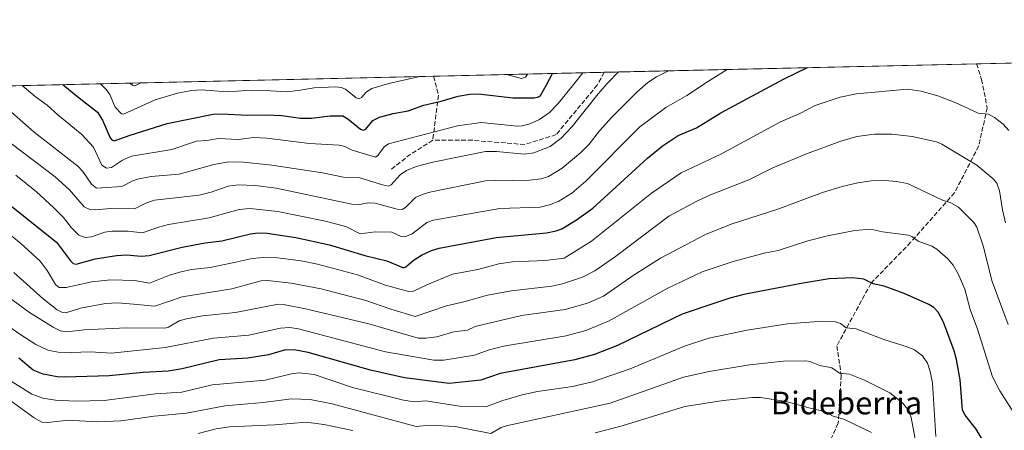
# Model space of a CAD drawing. Units: metres. Extents: x 654632 to 658084, y 4755622 to 4758013.
# Drawn here: x 657011 to 657358, y 4757868 to 4758013 of the extents above; entities that cross this region are included whole.
import ezdxf
from ezdxf.enums import TextEntityAlignment as Align

# ---------------------------------------------------------------- set-up
doc = ezdxf.new("R2010")
doc.units = ezdxf.units.M
doc.header["$MEASUREMENT"] = 0
doc.linetypes.add('DGN Style 3', pattern=[2.307223458686699, 1.648016756204785, -0.6592067024819142])
for name, color, linetype, lineweight in [('Arbolado forestal CxS', 92, 'Continuous', 0), ('Comarca CxS', 21, 'Continuous', 0), ('Comunidad Autónoma CxS', 142, 'Continuous', 0), ('Curva de nivel maestra', 30, 'Continuous', 30), ('Curva de nivel normal', 30, 'Continuous', 0), ('Espacio natural protegido CxS', 121, 'Continuous', 0), ('Municipio CxS', 4, 'Continuous', 0), ('Provincia CxS', 1, 'Continuous', 0), ('Senda', 7, 'DGN Style 3', 0), ('Texto cartográfico', 7, 'Continuous', 0)]:
    doc.layers.add(name, color=color, linetype=linetype, lineweight=lineweight)
doc.styles.add('Style-Arial', font='txt')

msp = doc.modelspace()

# ---------------------------------------------------------------- linework, layer by layer
at = {"layer": 'Arbolado forestal CxS', "color": 92, "linetype": 'Continuous', "lineweight": 0, "extrusion": (0.352647602381153, 0.008047657495698312, 0.9357215952106996), "elevation": 271342.7797716608, "flags": 128}
msp.add_lwpolyline([(4741761.669485486, -716042.0716087309), (4741761.669485487, -716200.0565044506)], dxfattribs=at)
at = {"layer": 'Arbolado forestal CxS', "color": 92, "linetype": 'Continuous', "lineweight": 0, "extrusion": (-0.204591874423566, -0.004669448695905989, 0.9788362279609027), "elevation": -155399.0088592026, "flags": 128}
msp.add_lwpolyline([(-4741759.712462297, 749612.8990751168), (-4741759.712462296, 749674.3469021867)], dxfattribs=at)
at = {"layer": 'Arbolado forestal CxS', "color": 92, "linetype": 'Continuous', "lineweight": 0, "extrusion": (-0.1356553733348087, -0.003095378620276276, 0.9907512494650667), "elevation": -102587.8052249232, "flags": 128}
msp.add_lwpolyline([(-4741763.751364717, 758681.6971239725), (-4741763.751364717, 758814.3060805316)], dxfattribs=at)
at = {"layer": 'Arbolado forestal CxS', "color": 92, "linetype": 'Continuous', "lineweight": 0, "extrusion": (0.2579715000984154, 0.00588663416423152, 0.9661345934574489), "elevation": 198786.8364249367, "flags": 128}
msp.add_lwpolyline([(4741763.00572788, -738970.2516005692), (4741763.00572788, -739270.5271545823)], dxfattribs=at)
at = {"layer": 'Arbolado forestal CxS', "color": 92, "linetype": 'Continuous', "lineweight": 0}
msp.add_polyline3d([(657402.0810000002, 4757537.104499999, 1445.667000000001), (657308.8607000001, 4757604.5735, 1442.2742), (657281.9118999997, 4757639.452500001, 1441.126199999999), (657249.4807000002, 4757665.295499999, 1443.022400000002), (657206.3251, 4757688.319700001, 1442.395300000004), (657119.3114999998, 4757736.890900001, 1433.079500000007), (657110.2938999999, 4757741.7391, 1431.715800000005), (657060.7978999997, 4757739.8215, 1432.173800000004), (657022.4316999996, 4757749.627699999, 1428.415599999993), (656973.8929000003, 4757759.806100001, 1427.950299999997), (656923.0535000004, 4757785.1713, 1429.023700000005), (656909.0229000002, 4757787.349500001, 1431.059699999998), (656868.4304999998, 4757833.9465, 1427.954500000007), (656835.7856999999, 4757868.042500001, 1425.726299999995), (656794.8711999999, 4757902.560500001, 1429.563999999998), (656782.7335000001, 4757913.674500001, 1429.926999999996), (656791.6549000005, 4757949.666099999, 1419.397100000002), (656786.1533000005, 4757984.530400001, 1411.472999999998), (658030.25, 4758012.92, 1273.358699999997)], dxfattribs=at)
at = {"layer": 'Comarca CxS', "color": 21, "linetype": 'Continuous', "lineweight": 0, "flags": 128}
msp.add_lwpolyline([(656848.7635000009, 4755671.399700001), (654684.1100011808, 4755622.019982424), (654645.1794000004, 4757344.670899999), (654631.8300011798, 4757935.369982404), (658030.2500012071, 4758012.919982401), (658081.2254000006, 4755805.021600001), (658083.6600012068, 4755699.569982426), (657762.4175999997, 4755692.241900002), (657184.4269999993, 4755679.056800001), (657077.012600001, 4755676.606500001)], close=True, dxfattribs=at)
at = {"layer": 'Comunidad Autónoma CxS', "color": 142, "linetype": 'Continuous', "lineweight": 0, "flags": 128}
msp.add_lwpolyline([(656848.7635000009, 4755671.399700001), (654684.1100011808, 4755622.019982424), (654645.1794000004, 4757344.670899999), (654631.8300011798, 4757935.369982404), (658030.2500012071, 4758012.919982401), (658081.2254000006, 4755805.021600001), (658083.6600012068, 4755699.569982426), (657762.4175999997, 4755692.241900002), (657184.4269999993, 4755679.056800001), (657077.012600001, 4755676.606500001)], close=True, dxfattribs=at)
at = {"layer": 'Curva de nivel maestra', "color": 30, "linetype": 'Continuous', "lineweight": 30, "flags": 128}
for points, elevation in [([(657004.2300000006, 4757949.770099999), (657023.4800000006, 4757934.380100001), (657028.4400000004, 4757927.8201), (657029.4000000004, 4757926.9301), (657030.4000000004, 4757926.6801), (657037.1399999997, 4757928.5801), (657044.6399999997, 4757929.7601), (657048.1699999999, 4757929.960100001), (657053.3799999999, 4757929.530099999), (657056.1299999999, 4757929.720100001), (657067.7800000003, 4757932.600099999), (657075.9400000004, 4757934.200099999), (657081.7800000003, 4757934.920100001), (657091.9000000004, 4757937.340100001), (657094.5700000003, 4757937.6801), (657097.8300000001, 4757937.610099999), (657107.8600000005, 4757936.090100001), (657119.7300000006, 4757933.5001), (657132.25, 4757929.7501), (657139.9699999997, 4757927.880100001), (657145.8099999997, 4757925.4001), (657146.6799999997, 4757925.7301), (657149.3200000003, 4757927.970100001), (657152.1600000003, 4757929.790100001), (657155.7199999997, 4757931.460100001), (657158.4900000002, 4757932.3101), (657178.5599999997, 4757936.020099999), (657196.2300000006, 4757937.7601), (657199.7000000002, 4757938.370100001), (657201.6399999997, 4757939.110099999), (657206.8799999999, 4757942.300100001), (657212.5899999999, 4757946.460100001), (657231.8899999997, 4757964.050100001), (657237.0999999996, 4757968.290100001), (657242.7300000006, 4757972.050100001), (657249.2100000001, 4757974.7601), (657257.7800000003, 4757980.090100001), (657279.8399999999, 4757991.890100001), (657288.3295, 4757995.989800001)], 1325), ([(657025.7039999999, 4757989.9968), (657030.4199999999, 4757986.200099999), (657037.9900000002, 4757980.2301), (657039.7599999999, 4757977.460100001), (657042.4299999997, 4757971.200099999), (657043.0099999999, 4757970.530099999), (657043.8499999996, 4757970.170100001), (657049.4400000004, 4757972.200099999), (657062.5300000003, 4757976.2401), (657078.7999999998, 4757979.550100001), (657081.79, 4757979.7501), (657090.9100000003, 4757979.2501), (657097.5599999997, 4757979.4001), (657102.9199999999, 4757979.0601), (657109.5199999996, 4757978.140100001), (657113.4500000002, 4757978.1801), (657120.0099999999, 4757979.020099999), (657124.4400000004, 4757978.940099999), (657126.2000000002, 4757977.970100001), (657130.6600000003, 4757974.2601), (657131.7300000006, 4757973.880100001), (657132.5700000003, 4757974.290100001), (657135.0599999997, 4757977.370100001), (657137.4100000003, 4757978.550100001), (657142.2300000006, 4757979.850099999), (657147.5599999997, 4757980.720100001), (657153, 4757982.800100001), (657159.1900000004, 4757984.130100001), (657165.1399999997, 4757985.950099999), (657169.2800000003, 4757986.6501), (657172.3499999996, 4757986.7401), (657184.4100000003, 4757985.3201), (657191.9400000004, 4757985.4001), (657193.4500000002, 4757985.710100001), (657194.2199999997, 4757986.220100001), (657196.25, 4757989.9801), (657198.4370999997, 4757993.934800001), (657198.4391999999, 4757993.9385)], 1300), ([(657352.04, 4757861.340100001), (657347.7999999998, 4757868.4801), (657343.8600000005, 4757873.340100001), (657342.9800000006, 4757875.1501), (657342.0999999996, 4757885.840100001), (657340.8600000005, 4757893.0701), (657340.0499999998, 4757896.0801), (657336.3300000001, 4757906.190099999), (657334.4500000002, 4757909.690099999), (657332.8399999999, 4757911.350099999), (657331.1500000004, 4757912.420100001), (657322.3799999999, 4757916.3301), (657315.3799999999, 4757918.850099999), (657311.5099999999, 4757919.7301), (657308.1600000003, 4757921.4001), (657304.1699999999, 4757921.870100001), (657295.9600000001, 4757921.5001), (657286.1399999997, 4757919.800100001), (657265.8499999996, 4757915.970100001), (657260.9199999999, 4757914.700099999), (657256.7000000002, 4757913.220100001), (657244.1100000005, 4757909.050100001), (657221.3700000001, 4757897.9001), (657213.2000000002, 4757894.8201), (657206.2800000003, 4757892.9001), (657179.9500000002, 4757888.130100001), (657173.1200000001, 4757885.690099999), (657162.0199999996, 4757884.5701), (657146.2300000006, 4757886.5101), (657134.25, 4757889.220100001), (657112.2800000003, 4757895.520099999), (657107.9000000004, 4757896.370100001), (657104.2000000002, 4757896.420100001), (657098.2800000003, 4757894.640100001), (657090.9699999997, 4757893.470100001), (657080.8899999997, 4757892.9001), (657067.8300000001, 4757889.690099999), (657062.9000000004, 4757888.950099999), (657054.0599999997, 4757888.450099999), (657042.0499999998, 4757887.2501), (657026.5, 4757886.7601), (657023.7599999999, 4757886.850099999), (657018.75, 4757887.790100001), (657015.2699999996, 4757889.2601), (657010.2300000006, 4757893.520099999)], 1350)]:
    msp.add_lwpolyline(points, dxfattribs=dict(at, elevation=elevation))
at = {"layer": 'Curva de nivel normal', "color": 30, "linetype": 'Continuous', "lineweight": 0, "flags": 128}
for points, elevation in [([(656999.6600000003, 4757975.100000001), (657023.0599999997, 4757957.480000001), (657028.1100000005, 4757952.930000001), (657033.2599999999, 4757946.850000001), (657035.3099999997, 4757945.9), (657037.2100000001, 4757945.789999999), (657042.4600000001, 4757946.27), (657051.0199999996, 4757946.130000001), (657055.29, 4757948.310000001), (657058.0599999997, 4757949.26), (657073.79, 4757950.99), (657078.0300000003, 4757952.09), (657084.0300000003, 4757954.17), (657087.54, 4757954.689999999), (657093.5300000003, 4757954.470000001), (657100.9400000004, 4757953.480000001), (657127.6799999997, 4757947.850000001), (657130.1799999997, 4757947.66), (657133.5300000003, 4757948.24), (657135.8399999999, 4757948.119999999), (657143.6200000001, 4757946.07), (657145.3700000001, 4757945.970000001), (657146.5800000001, 4757946.65), (657150.1500000004, 4757950.17), (657152.4600000001, 4757951.279999999), (657155.0899999999, 4757952.01), (657174.7999999998, 4757956), (657178.3899999997, 4757956.34), (657184.4400000004, 4757956.119999999), (657190.3300000001, 4757956.310000001), (657194.4000000004, 4757956.82), (657196.9500000002, 4757957.609999999), (657201.7699999996, 4757960.57), (657208.4100000003, 4757966.01), (657211.3200000003, 4757969.01), (657214.9900000002, 4757973.720000001), (657219.3099999997, 4757978.51), (657228.1200000001, 4757987.380000001), (657232.0199999996, 4757990.789999999), (657235.0499999998, 4757992.74), (657239.2989999996, 4757994.8693), (657239.3015999999, 4757994.871099999)], 1315), ([(657001.4699999997, 4757985.539999999), (657015.6799999997, 4757973.210000001), (657030.9800000006, 4757961.289999999), (657032.7699999996, 4757959.359999999), (657035.9000000004, 4757954.83), (657037.6100000005, 4757953.529999999), (657046.5099999999, 4757954.060000001), (657050.4100000003, 4757956.100000001), (657052.04, 4757956.630000001), (657056.9400000004, 4757957.539999999), (657066.7300000006, 4757958.369999999), (657079.0300000003, 4757961.779999999), (657084.2699999996, 4757962.76), (657089.4800000006, 4757962.640000001), (657099.4600000001, 4757961.630000001), (657117.25, 4757958.880000001), (657124.7599999999, 4757957.310000001), (657130.4100000003, 4757957.119999999), (657138.4000000004, 4757954.600000001), (657140.6299999999, 4757954.189999999), (657141.5300000003, 4757954.65), (657144.6399999997, 4757958.210000001), (657146.9100000003, 4757959.699999999), (657150.3099999997, 4757961.07), (657156.2199999997, 4757962.65), (657174.7199999997, 4757966.449999999), (657178.6200000001, 4757966.41), (657188.4000000004, 4757965.52), (657191.8600000005, 4757965.91), (657197.5599999997, 4757968.119999999), (657201.4900000002, 4757971.09), (657205.3899999997, 4757975.25), (657214.4900000002, 4757986.779999999), (657217.7999999998, 4757990.470000001), (657221.7301000003, 4757994.470100001)], 1310), ([(657009.2199999997, 4757958.109999999), (657016.4000000004, 4757952.220000001), (657022.4600000001, 4757946.67), (657025.9500000002, 4757943.119999999), (657028.8300000001, 4757939.439999999), (657031.3600000005, 4757936.850000001), (657033.6299999999, 4757936.02), (657035.7999999998, 4757936.350000001), (657040.5199999996, 4757937.91), (657043.1399999997, 4757938.300000001), (657048.8099999997, 4757938.32), (657053.7699999996, 4757937.680000001), (657059.5099999999, 4757939.730000001), (657063.0499999998, 4757940.640000001), (657077.3399999999, 4757943.01), (657087.9299999997, 4757945.9), (657091.6299999999, 4757946.34), (657101.5499999998, 4757945.279999999), (657117.7999999998, 4757942), (657125.5700000003, 4757939.930000001), (657130.5700000003, 4757937.350000001), (657135.9000000004, 4757938.07), (657141.7400000002, 4757937.92), (657145.04, 4757936.369999999), (657146.3499999996, 4757936.279999999), (657148.8600000005, 4757937.41), (657154.1299999999, 4757941.359999999), (657156.4199999999, 4757942.15), (657179.8099999997, 4757946.289999999), (657194.0700000003, 4757946.789999999), (657197.3399999999, 4757947.59), (657200.5899999999, 4757948.9), (657205.1900000004, 4757951.74), (657210.1399999997, 4757955.9), (657229.25, 4757975.17), (657238.3200000003, 4757981.960000001), (657245.7199999997, 4757986.15), (657253.4400000004, 4757991.279999999), (657260.0099999999, 4757995.34), (657260.0173000004, 4757995.343800001)], 1320), ([(657011.3701, 4757989.6698), (657015.9500000002, 4757985.869999999), (657020.1900000004, 4757982.810000001), (657023.9199999999, 4757979.359999999), (657032.4699999997, 4757972.460000001), (657036.5300000003, 4757967.9), (657039.4500000002, 4757961.640000001), (657041.1100000005, 4757960.470000001), (657042.8700000001, 4757960.76), (657046.79, 4757963.33), (657049.9000000004, 4757964.710000001), (657064.1699999999, 4757967.17), (657072.8799999999, 4757970.100000001), (657076.5499999998, 4757970.25), (657080.6699999999, 4757970.949999999), (657087.6100000005, 4757970.65), (657093.04, 4757971.34), (657097.6600000003, 4757971.100000001), (657112.75, 4757969.289999999), (657123.2300000006, 4757968.640000001), (657125.1200000001, 4757968.130000001), (657127.7999999998, 4757966.83), (657135.9500000002, 4757964.359999999), (657136.8099999997, 4757965), (657139.0899999999, 4757968.07), (657140.6100000005, 4757969.119999999), (657164.9000000004, 4757975.41), (657173.2699999996, 4757976.680000001), (657186, 4757975.359999999), (657187.6600000003, 4757975.439999999), (657190.3899999997, 4757976.119999999), (657193.8399999999, 4757977.74), (657197.3099999997, 4757980.119999999), (657200.4000000004, 4757983.380000001), (657205.9699999997, 4757990.199999999), (657209.0708999997, 4757994.1812)], 1305), ([(657039.0584000006, 4757990.3016), (657041.1600000003, 4757988.15), (657042.29, 4757986.470000001), (657044.2400000002, 4757982.02), (657046.4600000001, 4757979.65), (657047.1799999997, 4757979.619999999), (657058.3499999996, 4757984.59), (657066.1799999997, 4757987.01), (657071.1200000001, 4757987.890000001), (657074.6399999997, 4757988.119999999), (657083.6900000004, 4757987.5), (657092.4100000003, 4757988.050000001), (657099.0199999996, 4757987.76), (657104.9400000004, 4757987.480000001), (657109.3799999999, 4757988), (657114.3499999996, 4757988.880000001), (657122.0499999998, 4757989.189999999), (657123.9100000003, 4757989.029999999), (657125.4500000002, 4757988.359999999), (657129.1200000001, 4757985.350000001), (657130.2000000002, 4757984.960000001), (657131.0499999998, 4757985.449999999), (657132.7999999998, 4757987.52), (657134.7000000002, 4757988.58), (657140.6699999999, 4757990.41), (657151.5654999996, 4757992.869000001)], 1295), ([(657151.5654999996, 4757992.869000001), (657151.5700000003, 4757992.869200001)], 1295), ([(657182.3172000004, 4757993.570699999), (657182.3205000004, 4757993.570699999)], 1295), ([(657182.3205000004, 4757993.570699999), (657187.4800000006, 4757992.109999999), (657188.8399999999, 4757992.59), (657189.6283, 4757993.737500001)], 1295), ([(657006.3399999999, 4757937.75), (657010.9699999997, 4757933.99), (657017.7300000006, 4757927.689999999), (657020.2400000002, 4757924.430000001), (657023.1799999997, 4757919.439999999), (657024.4400000004, 4757918.4), (657026.9600000001, 4757918.380000001), (657035.9800000006, 4757920.430000001), (657042.5499999998, 4757921.109999999), (657050.9800000006, 4757920.92), (657056.3099999997, 4757919.980000001), (657063.3399999999, 4757922.789999999), (657067, 4757923.869999999), (657071.0800000001, 4757924.730000001), (657077.7100000001, 4757925.49), (657086.1399999997, 4757927.24), (657092.54, 4757928.680000001), (657096.4299999997, 4757929.060000001), (657101.4400000004, 4757928.91), (657109.75, 4757927.890000001), (657115.5300000003, 4757926.65), (657129.6900000004, 4757922.850000001), (657139.4699999997, 4757919.289999999), (657145.0700000003, 4757917.699999999), (657147.75, 4757917.060000001), (657149.4199999999, 4757917.08), (657154.04, 4757919.34), (657163.1399999997, 4757923.09), (657172.0700000003, 4757924.800000001), (657179.4600000001, 4757926.75), (657184.3300000001, 4757927.460000001), (657195.8499999996, 4757927.970000001), (657202.5099999999, 4757928.75), (657212.2000000002, 4757934.74), (657233.3200000003, 4757951.75), (657243.8099999997, 4757958.92), (657257.7300000006, 4757965.449999999), (657278.7800000003, 4757976.83), (657285.6500000004, 4757979.84), (657290.9800000006, 4757982.59), (657299.7999999998, 4757985.560000001), (657305.5899999999, 4757986.76), (657323.6200000001, 4757988.359999999), (657328.4299999997, 4757987.730000001), (657334.25, 4757986.01), (657340.4000000004, 4757983.689999999), (657348.4600000001, 4757979.960000001), (657352.0899999999, 4757979.560000001), (657354.3099999997, 4757978.390000001), (657357.3200000003, 4757976.07), (657359.3600000005, 4757973.859999999)], 1330), ([(657049.5197000002, 4757990.540300001), (657050.4400000004, 4757989.710000001), (657051.1699999999, 4757989.539999999), (657053.2618000006, 4757990.625700001)], 1290), ([(657008.4900000002, 4757923.730000001), (657018.8200000003, 4757914.41), (657023.7599999999, 4757910.529999999), (657025.5899999999, 4757909.619999999), (657026.7800000003, 4757909.480000001), (657031.9100000003, 4757911.130000001), (657040.7699999996, 4757912.83), (657044.9900000002, 4757912.980000001), (657050.6200000001, 4757912.59), (657058.2199999997, 4757911.779999999), (657067.8499999996, 4757915.109999999), (657085.2999999998, 4757917.970000001), (657095.7000000002, 4757920.730000001), (657097.9299999997, 4757920.890000001), (657106.2999999998, 4757919.970000001), (657116.8700000001, 4757917.939999999), (657132.5499999998, 4757913.850000001), (657141.3399999999, 4757910.77), (657150.0099999999, 4757908.180000001), (657161.0599999997, 4757911.960000001), (657167.1299999999, 4757913.34), (657175.4800000006, 4757915.77), (657183.9900000002, 4757917.279999999), (657198.1600000003, 4757918.880000001), (657201.9600000001, 4757919.67), (657208.9800000006, 4757922.02), (657213.2999999998, 4757924.350000001), (657220.6100000005, 4757929.380000001), (657239.4500000002, 4757943.609999999), (657249.3099999997, 4757948.859999999), (657254.1100000005, 4757951.109999999), (657267.5899999999, 4757956.430000001), (657276.0499999998, 4757960.65), (657287.9100000003, 4757965.529999999), (657300.0800000001, 4757970.100000001), (657305.7199999997, 4757971.699999999), (657312, 4757972.550000001), (657318.0499999998, 4757972.470000001), (657325.2100000001, 4757971.689999999), (657333.7599999999, 4757969.82), (657335.6799999997, 4757968.980000001), (657348.0300000003, 4757961.609999999), (657353.7599999999, 4757956.789999999), (657355.0800000001, 4757955.24), (657356.0599999997, 4757952.539999999), (657357.0800000001, 4757945.810000001), (657358.1699999999, 4757941.25)], 1335), ([(657359.0800000001, 4757905.369999999), (657353.4500000002, 4757920.58), (657350.25, 4757933.109999999), (657347.9699999997, 4757939.66), (657346.9299999997, 4757941.310000001), (657341.5599999997, 4757946.810000001), (657338.8799999999, 4757948.25), (657335.9000000004, 4757949.220000001), (657323.5899999999, 4757955.119999999), (657319.7300000006, 4757955.84), (657315.6799999997, 4757956.189999999), (657310.8200000003, 4757956.01), (657306.0899999999, 4757955.300000001), (657300.54, 4757954.01), (657293.6200000001, 4757951.92), (657277.9000000004, 4757946.119999999), (657261.4199999999, 4757940.730000001), (657252.3200000003, 4757937.130000001), (657236.5300000003, 4757928.779999999), (657226.9000000004, 4757922.710000001), (657216.4299999997, 4757915.380000001), (657210.7599999999, 4757912.869999999), (657202.9000000004, 4757910.609999999), (657187.4600000001, 4757908.560000001), (657171.0800000001, 4757904.630000001), (657168.4199999999, 4757903.41), (657163.5599999997, 4757902.77), (657157.5800000001, 4757901.060000001), (657153.7699999996, 4757900.52), (657151.0099999999, 4757900.57), (657133.6299999999, 4757905.59), (657111.3300000001, 4757910.930000001), (657104.1200000001, 4757912.34), (657101.7000000002, 4757912.5), (657086.5800000001, 4757909.65), (657075.0199999996, 4757908.41), (657069.3200000003, 4757907.359999999), (657066.7999999998, 4757906.630000001), (657063.04, 4757904.41), (657061.7400000002, 4757904.130000001), (657048.1600000003, 4757904.230000001), (657033.2699999996, 4757903.460000001), (657027.1100000005, 4757902.730000001), (657024.8600000005, 4757903.180000001), (657022.29, 4757904.369999999), (657014.0300000003, 4757909.619999999), (656983.6600000003, 4757931.880000001)], 1340), ([(656993.1299999999, 4757914.08), (657010.54, 4757901.9), (657016.2000000002, 4757898.32), (657020.4900000002, 4757896.27), (657024.0700000003, 4757895.550000001), (657028.7400000002, 4757895.449999999), (657035.4299999997, 4757895.730000001), (657042.8799999999, 4757895.300000001), (657061.7699999996, 4757897.199999999), (657078.8600000005, 4757900.49), (657091.2999999998, 4757901.600000001), (657102.4400000004, 4757904.02), (657105.6799999997, 4757904.300000001), (657108.8099999997, 4757903.880000001), (657139.5700000003, 4757895.699999999), (657156.5300000003, 4757892.76), (657160.1100000005, 4757892.82), (657170.9500000002, 4757894.57), (657175.6600000003, 4757896.33), (657181.1299999999, 4757897.75), (657203.2599999999, 4757901.390000001), (657210.1799999997, 4757903.210000001), (657218.1500000004, 4757906.58), (657238.8600000005, 4757918.07), (657251.2199999997, 4757923.939999999), (657262.1399999997, 4757927.58), (657273.0499999998, 4757930.560000001), (657277.9800000006, 4757931.51), (657288.4400000004, 4757934.890000001), (657295.4100000003, 4757936.699999999), (657305.0099999999, 4757938.550000001), (657310.5499999998, 4757939.050000001), (657314.75, 4757938.01), (657323.9400000004, 4757936.869999999), (657325.1100000005, 4757936.41), (657327.3899999997, 4757934.730000001), (657332.1299999999, 4757932.980000001), (657333.8799999999, 4757931.960000001), (657337.9400000004, 4757928.460000001), (657339.6600000003, 4757926.32), (657341.4600000001, 4757923.230000001), (657343.7400000002, 4757917.810000001), (657345.7300000006, 4757910.680000001), (657348.2699999996, 4757903.699999999), (657353.54, 4757886.869999999), (657356.1299999999, 4757881.939999999), (657364.9000000004, 4757868.039999999)], 1345), ([(657333.5700000003, 4757865.850000001), (657332.3899999997, 4757884.710000001), (657331.6200000001, 4757888.800000001), (657330.5999999996, 4757891.680000001), (657328.8399999999, 4757894.26), (657326.0999999996, 4757896.380000001), (657323.4800000006, 4757897.480000001), (657315.2400000002, 4757900.029999999), (657305.4299999997, 4757903.82), (657301.9800000006, 4757904.140000001), (657299.9400000004, 4757905.730000001), (657298.1699999999, 4757906.279999999), (657292.1200000001, 4757906.480000001), (657281.3200000003, 4757905.640000001), (657267, 4757903.41), (657253.54, 4757900.52), (657244.9299999997, 4757897.76), (657225.7800000003, 4757889.720000001), (657212.4699999997, 4757885.119999999), (657205.4100000003, 4757883.470000001), (657193.1100000005, 4757881.699999999), (657187.7400000002, 4757880.59), (657180.8300000001, 4757878.59), (657174.8600000005, 4757876.26), (657165.6399999997, 4757876.59), (657153.7300000006, 4757878.430000001), (657149.6799999997, 4757878.130000001), (657145.8600000005, 4757878.710000001), (657127.9100000003, 4757883.09), (657114.3899999997, 4757887.76), (657109.0499999998, 4757888.34), (657106.3300000001, 4757888.01), (657097.0899999999, 4757885.779999999), (657078.3700000001, 4757884.060000001), (657067.7100000001, 4757881.449999999), (657058.4000000004, 4757880.869999999), (657040.2599999999, 4757878.600000001), (657030.2300000006, 4757878.33), (657023.1399999997, 4757878.640000001), (657018.6900000004, 4757879.34), (657014.8600000005, 4757880.84), (656999.4699999997, 4757890.279999999)], 1355), ([(657328.5899999999, 4757852.390000001), (657324.9000000004, 4757872.529999999), (657323.6699999999, 4757875.33), (657321.8899999997, 4757877.619999999), (657317.3700000001, 4757881.24), (657308.4699999997, 4757885.77), (657303.0899999999, 4757887.83), (657299.6200000001, 4757888.180000001), (657296.9100000003, 4757890.100000001), (657292.6799999997, 4757890.91), (657289.1699999999, 4757892.27), (657287.6100000005, 4757892.539999999), (657279.8899999997, 4757892.439999999), (657267.9000000004, 4757891.130000001), (657253.6200000001, 4757888.75), (657244.5499999998, 4757886.800000001), (657218.7300000006, 4757877.58), (657182.0999999996, 4757869.600000001), (657180.3099999997, 4757868.99), (657176.6299999999, 4757866.869999999), (657164.1100000005, 4757869.41), (657155.0999999996, 4757869.84), (657150.3700000001, 4757869.33), (657120.7400000002, 4757877.33), (657113, 4757878.890000001), (657106.3499999996, 4757879.100000001), (657096.4199999999, 4757877.890000001), (657082.9000000004, 4757876.720000001), (657069.3300000001, 4757874.029999999), (657057.9100000003, 4757872.970000001), (657046.25, 4757871.33), (657037.7000000002, 4757870.970000001), (657027.5599999997, 4757871.66), (657020.4199999999, 4757870.77), (657018.29, 4757870.939999999), (657015.6200000001, 4757872.4), (657007.4699999997, 4757878.359999999)], 1360), ([(657310.8399999999, 4757867.289999999), (657301.1699999999, 4757871.99), (657297.3499999996, 4757873.039999999), (657294.3399999999, 4757874.689999999), (657289.2800000003, 4757875.789999999), (657280.7999999998, 4757878.25), (657271.7800000003, 4757879.58), (657268.9800000006, 4757879.66), (657258.54, 4757878.59), (657245.0199999996, 4757876.460000001), (657222.9100000003, 4757869.67), (657213.4500000002, 4757867.180000001)], 1365), ([(657128.0499999998, 4757867.980000001), (657117.7599999999, 4757870.119999999), (657111.5899999999, 4757870.960000001), (657100.5099999999, 4757870.02), (657084.4500000002, 4757869.220000001), (657079.8600000005, 4757868.52), (657073.4500000002, 4757866.880000001)], 1365)]:
    msp.add_lwpolyline(points, dxfattribs=dict(at, elevation=elevation))
at = {"layer": 'Espacio natural protegido CxS', "color": 121, "linetype": 'Continuous', "lineweight": 0, "flags": 128}
msp.add_lwpolyline([(654631.8300011798, 4757935.369982404), (658030.2500012071, 4758012.919982401), (658081.2254000006, 4755805.021600001)], dxfattribs=at)
msp.add_lwpolyline([(654631.8300011798, 4757935.369982404), (658030.2500012071, 4758012.919982401), (658081.2254000006, 4755805.021600001)], dxfattribs=at)
at = {"layer": 'Municipio CxS', "color": 4, "linetype": 'Continuous', "lineweight": 0, "flags": 128}
msp.add_lwpolyline([(656848.7635000009, 4755671.399700001), (654684.1100011808, 4755622.019982424), (654645.1794000004, 4757344.670899999), (654631.8300011798, 4757935.369982404), (658030.2500012071, 4758012.919982401), (658081.2254000006, 4755805.021600001), (658083.6600012068, 4755699.569982426), (657762.4175999997, 4755692.241900002), (657184.4269999993, 4755679.056800001), (657077.012600001, 4755676.606500001)], close=True, dxfattribs=at)
at = {"layer": 'Provincia CxS', "color": 1, "linetype": 'Continuous', "lineweight": 0, "flags": 128}
msp.add_lwpolyline([(656848.7635000009, 4755671.399700001), (654684.1100011808, 4755622.019982424), (654645.1794000004, 4757344.670899999), (654631.8300011798, 4757935.369982404), (658030.2500012071, 4758012.919982401), (658081.2254000006, 4755805.021600001), (658083.6600012068, 4755699.569982426), (657762.4175999997, 4755692.241900002), (657184.4269999993, 4755679.056800001), (657077.012600001, 4755676.606500001)], close=True, dxfattribs=at)
at = {"layer": 'Senda', "color": 7, "linetype": 'DGN Style 3', "lineweight": 0, "extrusion": (-0.2895517992080922, 0.4703951302696418, 0.8335995303465348), "elevation": 2048947.944968808, "flags": 128}
msp.add_lwpolyline([(-3053769.811458591, -3089766.305010557), (-3053769.811157131, -3089766.304229024), (-3053767.788667417, -3089758.472026092), (-3053757.698281808, -3089743.384293517)], dxfattribs=at)
at = {"layer": 'Senda', "color": 7, "linetype": 'DGN Style 3', "lineweight": 0, "extrusion": (0.4640608414612469, -0.7348202510863202, 0.4946581991797134), "elevation": -3190638.234474798, "flags": 128}
msp.add_lwpolyline([(3096211.913826167, 1817536.074907171), (3096202.479948426, 1817536.164196213), (3096193.624596748, 1817534.319387945)], dxfattribs=at)
at = {"layer": 'Senda', "color": 7, "linetype": 'DGN Style 3', "lineweight": 0}
for points in [[(657216.6118000001, 4757994.3532, 1330.519), (657216.6101000002, 4757994.350099999, 1330.518100000001), (657214.1801000005, 4757989.860099999, 1329.998999999996), (657199.6801000005, 4757972.360099999, 1327.453200000004), (657188.6801000005, 4757968.860099999, 1328.712700000004), (657170.1801000005, 4757970.360099999, 1325.503100000002), (657156.1801000005, 4757970.360099999, 1322.711899999995)], [(657347.9600000001, 4757997.350500001, 1334.434099999999), (657347.9600999998, 4757997.350099999, 1334.434699999998), (657349.6801000005, 4757991.860099999, 1341.459499999997), (657351.6801000005, 4757981.860099999, 1341.826300000001), (657348.6801000005, 4757968.360099999, 1345.250700000004), (657340.1801000005, 4757951.860099999, 1355.369300000006), (657324.6801000005, 4757934.360099999, 1360.640499999994), (657310.6801000005, 4757919.860099999, 1364.551399999997), (657298.6801000005, 4757897.860099999, 1365.912899999996), (657300.1801000005, 4757887.540100001, 1368.441000000006), (657299.1801000005, 4757870.540100001, 1375.616500000004), (657295.6801000005, 4757863.040100001, 1377.435299999997), (657289.6801000005, 4757852.040100001, 1384.638500000001), (657290.1801000005, 4757841.040100001, 1392.031799999997), (657294.6801000005, 4757830.040100001, 1393.161999999997), (657299.1801000005, 4757820.540100001, 1392.480299999996), (657299.6801000005, 4757811.540100001, 1394.828800000003)]]:
    msp.add_polyline3d(points, dxfattribs=at)

# ---------------------------------------------------------------- texts
at = {"layer": 'Texto cartográfico', "color": 7, "linetype": 'Continuous', "lineweight": 0, "style": 'Style-Arial'}
msp.add_text('Bideberria', height=8, dxfattribs=at).set_placement((657302.0821146347, 4757877.680149999), align=Align.MIDDLE_CENTER)

doc.saveas('drawing.dxf')
